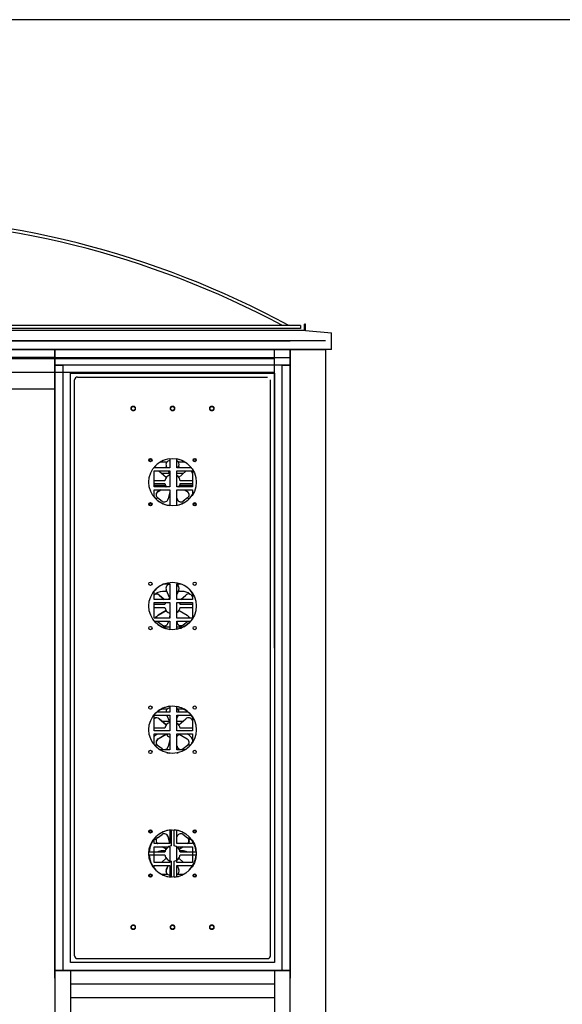
# Model space of a CAD drawing. Units: inches. Extents: x -619 to 17, y 5 to 424.
# Drawn here: x -349 to -314, y 362 to 424 of the extents above; entities that cross this region are included whole.
import ezdxf

# ---------------------------------------------------------------- set-up
doc = ezdxf.new("R2010")
doc.units = ezdxf.units.IN
doc.header["$LTSCALE"] = 10
doc.header["$MEASUREMENT"] = 0
doc.linetypes.add('PHANTOM', pattern=[2.5, 1.25, -0.25, 0.25, -0.25, 0.25, -0.25])

msp = doc.modelspace()

# ---------------------------------------------------------------- linework, layer by layer
for p, q in [((-330.43724, 404.65557), (-387.14352, 404.65557)), ((-330.74521, 404.97543), (-386.747, 404.97543)), ((-330.74521, 404.78793), (-386.747, 404.78793)), ((-330.74521, 404.78793), (-386.747, 404.78793)), ((-330.74521, 404.97543), (-330.74521, 404.78793)), ((-330.43724, 405.05757), (-330.49974, 405.05757)), ((-330.49974, 404.65557), (-330.49974, 405.05757)), ((-330.43724, 404.65557), (-330.43724, 405.05757)), ((-330.43724, 404.65557), (-328.78724, 404.51122)), ((-329.16224, 404.01007), (-388.41224, 404.01007)), ((-386.16224, 404.01007), (-331.41224, 404.01007)), ((-328.78724, 403.44757), (-328.78724, 404.51122)), ((-328.78724, 403.44757), (-388.78724, 403.44757)), ((-329.16224, 403.44757), (-388.41224, 403.44757)), ((-388.41224, 403.44757), (-329.16224, 403.44757)), ((-332.41224, 384.45516), (-332.41224, 403.44757)), ((-332.41224, 384.45516), (-332.41224, 403.44757)), ((-331.41224, 201.39514), (-331.41224, 403.44757)), ((-329.16224, 403.44757), (-329.16224, 200.9427)), ((-385.16224, 402.87457), (-332.41224, 402.87457)), ((-385.16224, 401.99991), (-332.41224, 401.99991)), ((-332.41224, 363.94752), (-346.38099, 363.94752)), ((-345.38099, 363.94752), (-345.38099, 304.76248)), ((-332.41224, 363.94752), (-332.41224, 304.76248)), ((-332.41224, 363.07286), (-345.38099, 363.07286)), ((-332.41224, 362.19786), (-345.38099, 362.19786))]:
    msp.add_line(p, q)
at = {"linetype": 'Continuous', "ltscale": 0.8}
for p, q in [((-346.38099, 402.94757), (-377.13099, 402.94757)), ((-346.38099, 400.94757), (-346.38099, 402.94757)), ((-371.19349, 400.94757), (-346.38099, 400.94757)), ((-371.19349, 400.94757), (-346.38099, 400.94757)), ((-346.38099, 400.94757), (-346.38099, 201.39514))]:
    msp.add_line(p, q, dxfattribs=at)
at = {"color": 7, "linetype": 'Continuous', "lineweight": 30}
for p, q in [((-345.13099, 364.88502), (-345.13099, 401.51002)), ((-344.94349, 401.69752), (-332.84974, 401.69752)), ((-332.66224, 364.88502), (-332.66224, 401.51002)), ((-339.07162, 396.50024), (-339.07162, 395.91502)), ((-340.07162, 395.91502), (-340.07162, 395.95843)), ((-339.07162, 395.91502), (-340.07162, 395.91502)), ((-339.64804, 396.30848), (-339.24452, 396.30848)), ((-339.24637, 395.91502), (-339.2942, 396.02746)), ((-339.08223, 396.38554), (-339.07162, 396.38554)), ((-338.62162, 395.91502), (-338.62162, 396.48521)), ((-337.69951, 395.91502), (-338.62162, 395.91502)), ((-338.55289, 395.91502), (-338.50553, 396.02993)), ((-338.54775, 396.30848), (-338.14423, 396.30848)), ((-338.49807, 396.02746), (-338.5459, 395.91502)), ((-340.07162, 395.72002), (-339.07162, 395.72002)), ((-340.07162, 394.72002), (-340.07162, 395.72002)), ((-340.07162, 395.7131), (-340.06359, 395.72002)), ((-340.05728, 395.72002), (-340.07162, 395.70748)), ((-339.74493, 395.69704), (-339.78283, 395.72002)), ((-339.76699, 395.72002), (-339.74028, 395.70337)), ((-339.29405, 395.3133), (-339.74493, 395.69704)), ((-339.74028, 395.70337), (-339.29333, 395.31424)), ((-339.0947, 395.55848), (-339.53162, 395.55848)), ((-339.07162, 395.50421), (-339.16342, 395.72002)), ((-339.07162, 395.72002), (-339.07162, 394.72002)), ((-338.62162, 395.72002), (-337.62162, 395.72002)), ((-338.62162, 394.72002), (-338.62162, 395.72002)), ((-338.28162, 395.55848), (-338.62162, 395.55848)), ((-338.49894, 395.31424), (-338.05199, 395.70337)), ((-338.02529, 395.72002), (-338.05199, 395.70337)), ((-337.64594, 395.61243), (-337.62162, 395.53757)), ((-337.62162, 395.72002), (-337.62162, 394.72002)), ((-339.38727, 395.10429), (-340.07162, 395.10429)), ((-340.07162, 394.91679), (-339.38727, 394.91679)), ((-340.07162, 394.80848), (-339.35349, 394.80848)), ((-339.07162, 394.72002), (-340.07162, 394.72002)), ((-339.31873, 394.72002), (-339.30307, 394.72002)), ((-339.30307, 394.72002), (-339.31621, 394.72002)), ((-337.62162, 394.72002), (-338.62162, 394.72002)), ((-338.4892, 394.72002), (-338.47354, 394.72002)), ((-338.43878, 394.80848), (-337.62162, 394.80848)), ((-337.62162, 395.10429), (-338.405, 395.10429)), ((-338.405, 394.91679), (-337.62162, 394.91679)), ((-340.07162, 394.52502), (-339.07162, 394.52502)), ((-340.07162, 394.06162), (-340.07162, 394.52502)), ((-339.55378, 393.78876), (-339.8478, 394.00237)), ((-339.81591, 394.42181), (-339.64384, 394.52502)), ((-339.63318, 394.52502), (-339.81132, 394.41543)), ((-339.07162, 394.38945), (-339.17183, 393.95386)), ((-339.07162, 394.05848), (-339.14776, 394.05848)), ((-339.07162, 394.52502), (-339.07162, 393.52502)), ((-338.62162, 394.52502), (-337.62162, 394.52502)), ((-338.62162, 393.53588), (-338.62162, 394.52502)), ((-338.62162, 393.99203), (-338.61296, 393.95625)), ((-337.93737, 394.00753), (-338.23139, 393.79391)), ((-338.14843, 394.52502), (-337.97636, 394.42181)), ((-337.62162, 394.52502), (-337.62162, 394.20103)), ((-339.07162, 393.52502), (-339.17025, 393.52502)), ((-338.62045, 393.95386), (-338.62162, 393.95894)), ((-339.42375, 388.55002), (-339.07162, 388.55002)), ((-339.08223, 388.51054), (-339.07162, 388.51054)), ((-339.07162, 388.55002), (-339.07162, 387.55002)), ((-338.62162, 388.55002), (-338.36948, 388.55002)), ((-338.62162, 387.55002), (-338.62162, 388.55002)), ((-340.07162, 387.55002), (-340.07162, 388.08343)), ((-339.42532, 387.55002), (-339.74493, 387.82204)), ((-339.74028, 387.82837), (-339.42057, 387.55002)), ((-339.25422, 388.05848), (-339.53162, 388.05848)), ((-339.07162, 387.62921), (-339.2942, 388.15246)), ((-338.62162, 387.87329), (-338.50553, 388.15493)), ((-338.49807, 388.15246), (-338.62162, 387.86203)), ((-338.28162, 388.05848), (-338.53805, 388.05848)), ((-338.3717, 387.55002), (-338.05199, 387.82837)), ((-337.64594, 387.73743), (-337.62162, 387.66257)), ((-337.62162, 387.94402), (-337.62162, 387.55002)), ((-339.07162, 387.55002), (-340.07162, 387.55002)), ((-340.07162, 387.35502), (-339.07162, 387.35502)), ((-340.07162, 386.35502), (-340.07162, 387.35502)), ((-339.38727, 387.22929), (-340.07162, 387.22929)), ((-339.07162, 387.35502), (-339.07162, 386.35502)), ((-337.62162, 387.55002), (-338.62162, 387.55002)), ((-338.62162, 387.35502), (-337.62162, 387.35502)), ((-338.62162, 386.35502), (-338.62162, 387.35502)), ((-337.62162, 387.22929), (-338.405, 387.22929)), ((-337.62162, 387.35502), (-337.62162, 386.35502)), ((-340.07162, 387.04179), (-339.38727, 387.04179)), ((-339.81591, 386.54681), (-339.30771, 386.85163)), ((-339.30704, 386.85066), (-339.81132, 386.54043)), ((-339.07162, 386.51445), (-339.10829, 386.35502)), ((-338.48456, 386.85163), (-337.97636, 386.54681)), ((-338.405, 387.04179), (-337.62162, 387.04179)), ((-339.07162, 386.35502), (-340.07162, 386.35502)), ((-340.04964, 386.16002), (-339.07162, 386.16002)), ((-339.8549, 386.13253), (-339.88092, 386.16002)), ((-339.87877, 386.16002), (-339.8478, 386.12737)), ((-339.55378, 385.91376), (-339.8478, 386.12737)), ((-339.15315, 386.16002), (-339.17183, 386.07886)), ((-339.07162, 386.16002), (-339.07162, 385.64584)), ((-337.62162, 386.35502), (-338.62162, 386.35502)), ((-338.62162, 386.16002), (-337.74359, 386.16002)), ((-338.62162, 385.66088), (-338.62162, 386.16002)), ((-338.62162, 386.11703), (-338.61296, 386.08125)), ((-338.62045, 386.07886), (-338.62162, 386.08394)), ((-337.93737, 386.13253), (-338.23139, 385.91891)), ((-337.93737, 386.13253), (-337.91135, 386.16002)), ((-339.59535, 385.80848), (-339.07162, 385.80848)), ((-338.62162, 385.80848), (-338.19692, 385.80848)), ((-339.07162, 380.38002), (-339.90938, 380.38002)), ((-339.24452, 380.55848), (-339.53162, 380.55848)), ((-339.08223, 380.63554), (-339.07162, 380.63554)), ((-339.07162, 380.75024), (-339.07162, 380.38002)), ((-338.62162, 380.38002), (-338.62162, 380.73521)), ((-337.88385, 380.38002), (-338.62162, 380.38002)), ((-338.28162, 380.55848), (-338.54775, 380.55848)), ((-340.07162, 380.18502), (-339.07162, 380.18502)), ((-340.07162, 379.18502), (-340.07162, 380.18502)), ((-339.29405, 379.5633), (-339.74493, 379.94704)), ((-339.74028, 379.95337), (-339.29333, 379.56424)), ((-339.57386, 379.80848), (-339.0947, 379.80848)), ((-339.07162, 379.75421), (-339.25488, 380.18502)), ((-339.07162, 380.18502), (-339.07162, 379.18502)), ((-338.62162, 380.18502), (-337.71489, 380.18502)), ((-338.62162, 379.18502), (-338.62162, 380.18502)), ((-338.62162, 379.99829), (-338.54465, 380.18502)), ((-338.53739, 380.18502), (-338.62162, 379.98703)), ((-338.62162, 379.80848), (-338.21841, 379.80848)), ((-338.49894, 379.56424), (-338.05199, 379.95337)), ((-337.64594, 379.86243), (-337.62162, 379.78757)), ((-337.62841, 379.80848), (-337.62162, 379.80848)), ((-337.62162, 380.06902), (-337.62162, 379.18502)), ((-339.38727, 379.35429), (-340.07162, 379.35429)), ((-339.07162, 379.18502), (-340.07162, 379.18502)), ((-340.07162, 378.99002), (-339.07162, 378.99002)), ((-340.07162, 378.31161), (-340.07162, 378.99002)), ((-339.81591, 378.67181), (-339.30771, 378.97663)), ((-339.30704, 378.97566), (-339.81132, 378.66543)), ((-339.07162, 378.99002), (-339.07162, 377.99002)), ((-337.62162, 379.18502), (-338.62162, 379.18502)), ((-338.62162, 378.99002), (-337.62162, 378.99002)), ((-338.62162, 377.99002), (-338.62162, 378.99002)), ((-338.48456, 378.97663), (-337.97636, 378.67181)), ((-337.62162, 379.35429), (-338.405, 379.35429)), ((-337.62162, 378.99002), (-337.62162, 378.45103)), ((-339.07162, 378.63945), (-339.17183, 378.20386)), ((-340.05526, 378.30848), (-339.90313, 378.30848)), ((-339.55378, 378.03876), (-339.8478, 378.25237)), ((-339.07162, 377.99002), (-339.71344, 377.99002)), ((-339.26251, 377.79502), (-339.07162, 377.79502)), ((-339.14776, 378.30848), (-339.07162, 378.30848)), ((-339.07162, 377.79502), (-339.07162, 377.77084)), ((-338.62162, 378.24203), (-338.61296, 378.20625)), ((-338.62045, 378.20386), (-338.62162, 378.20894)), ((-338.07979, 377.99002), (-338.62162, 377.99002)), ((-338.62162, 377.78588), (-338.53073, 377.79502)), ((-337.93737, 378.25753), (-338.23139, 378.04391)), ((-337.88914, 378.30848), (-337.73701, 378.30848)), ((-339.07162, 372.88485), (-339.07162, 372.01502)), ((-338.98989, 372.88261), (-338.98989, 371.87667)), ((-338.80239, 371.87667), (-338.80239, 372.88261)), ((-338.62162, 372.01502), (-338.62162, 372.86977)), ((-340.07162, 372.01502), (-340.07162, 372.33343)), ((-340.07162, 372.30848), (-339.91828, 372.30848)), ((-339.8549, 372.38855), (-339.56088, 372.60217)), ((-339.07654, 372.01502), (-339.17931, 372.43984)), ((-339.17183, 372.44223), (-339.07355, 372.01502)), ((-339.14106, 372.30848), (-339.07162, 372.30848)), ((-338.62162, 372.43714), (-338.62045, 372.44223)), ((-338.23849, 372.60733), (-337.94447, 372.39371)), ((-337.87399, 372.30848), (-337.71369, 372.30848)), ((-337.62162, 372.19402), (-337.62162, 372.01502)), ((-339.38727, 371.47929), (-340.3932, 371.47929)), ((-339.07162, 372.01502), (-340.07162, 372.01502)), ((-340.07162, 371.82002), (-339.07162, 371.82002)), ((-340.07162, 370.82002), (-340.07162, 371.82002)), ((-339.30771, 371.66945), (-339.55874, 371.82002)), ((-339.36528, 371.55848), (-339.53162, 371.55848)), ((-339.07162, 371.82002), (-339.07162, 370.82002)), ((-337.62162, 372.01502), (-338.62162, 372.01502)), ((-338.62162, 371.82002), (-337.62162, 371.82002)), ((-338.62162, 370.82002), (-338.62162, 371.82002)), ((-338.48523, 371.67042), (-338.24205, 371.82002)), ((-338.23353, 371.82002), (-338.48456, 371.66945)), ((-338.28162, 371.55848), (-338.427, 371.55848)), ((-337.39907, 371.47929), (-338.405, 371.47929)), ((-337.62162, 371.82002), (-337.62162, 370.82002)), ((-340.3932, 371.29179), (-339.38727, 371.29179)), ((-339.07162, 370.82002), (-340.07162, 370.82002)), ((-339.29333, 371.08184), (-339.59405, 370.82002)), ((-339.10218, 370.82002), (-339.07162, 370.89187)), ((-339.07162, 370.88807), (-339.09966, 370.82002)), ((-338.98989, 370.89441), (-338.98989, 369.88847)), ((-338.80239, 369.88847), (-338.80239, 370.89441)), ((-337.62162, 370.82002), (-338.62162, 370.82002)), ((-338.19822, 370.82002), (-338.49894, 371.08184)), ((-338.49822, 371.08278), (-338.18949, 370.82002)), ((-338.405, 371.29179), (-337.39907, 371.29179)), ((-337.62162, 370.85852), (-337.63412, 370.82002)), ((-340.07162, 370.62502), (-339.07162, 370.62502)), ((-340.07162, 370.43662), (-340.07162, 370.62502)), ((-339.2942, 370.36862), (-339.18513, 370.62502)), ((-339.18004, 370.62502), (-339.28674, 370.36615)), ((-339.07162, 370.62502), (-339.07162, 369.8852)), ((-338.62162, 370.62502), (-337.62162, 370.62502)), ((-338.62162, 369.90028), (-338.62162, 370.62502)), ((-338.60714, 370.62502), (-338.49807, 370.36862)), ((-337.62162, 370.62502), (-337.62162, 370.57603)), ((-339.21425, 370.05848), (-339.53162, 370.05848)), ((-339.07346, 370.01054), (-339.08223, 370.01054)), ((-339.07162, 370.01054), (-339.07346, 370.01054)), ((-338.28162, 370.05848), (-338.57802, 370.05848)), ((-344.94349, 364.69752), (-332.84974, 364.69752))]:
    msp.add_line(p, q, dxfattribs=at)
at = {"linetype": 'Continuous'}
msp.add_lwpolyline([(-618.69598, 5.16478), (12.61441, 5.16478), (12.61441, 424.42978), (-618.69598, 424.42978)], close=True, dxfattribs=at)
msp.add_lwpolyline([(-618.69598, 5.16478), (12.61441, 5.16478), (12.61441, 424.42978), (-618.69598, 424.42978)], close=True, dxfattribs=at)
at = {"linetype": 'Continuous', "ltscale": 0.8}
for points in [[(-346.38099, 403.44757), (-346.38099, 363.44752), (-346.38099, 363.94752), (-346.38099, 402.94757)], [(-331.41224, 403.44757), (-331.41224, 363.44752), (-331.41224, 363.94752), (-331.41224, 402.94757)], [(-346.38099, 402.94757), (-331.41224, 402.94757), (-331.41224, 402.44757), (-346.38099, 402.44757)], [(-346.38099, 402.44757), (-345.88099, 402.44757), (-345.88099, 363.94752), (-346.38099, 363.94752)], [(-331.91224, 402.44757), (-331.41224, 402.44757), (-331.41224, 363.94752), (-331.91224, 363.94752)], [(-345.38099, 401.94757), (-332.41224, 401.94757), (-332.41224, 364.44752), (-345.38099, 364.44752)], [(-346.38099, 363.94752), (-331.41224, 363.94752), (-331.41224, 363.94752), (-346.38099, 363.94752)]]:
    msp.add_lwpolyline(points, close=True, dxfattribs=at)
at = {"color": 7, "linetype": 'Continuous', "lineweight": 30, "flags": 128}
for points in [[(-337.64594, 395.61243), (-337.68314, 395.68074), (-337.72868, 395.72002)], [(-339.8478, 394.00237), (-339.84872, 394.00304), (-339.85051, 394.00434), (-339.8523, 394.00564), (-339.8549, 394.00753)], [(-338.23139, 393.79391), (-338.23231, 393.79325), (-338.2341, 393.79195), (-338.23589, 393.79065), (-338.23849, 393.78876)], [(-339.74493, 387.82204), (-339.81567, 387.86494), (-339.89732, 387.8844), (-339.97962, 387.87838), (-340.05359, 387.84825), (-340.07162, 387.83248)], [(-339.8478, 386.12737), (-339.84872, 386.12804), (-339.85051, 386.12934), (-339.8523, 386.13064), (-339.8549, 386.13253)], [(-339.74493, 379.94704), (-339.81567, 379.98994), (-339.89732, 380.0094), (-339.97962, 380.00338), (-340.05359, 379.97324), (-340.07162, 379.95748)], [(-339.8549, 372.38855), (-339.90837, 372.33207), (-339.9393, 372.25841), (-339.94402, 372.17665), (-339.92279, 372.09676), (-339.87869, 372.02706), (-339.86437, 372.01502)], [(-337.93737, 372.38855), (-337.8839, 372.33207), (-337.85297, 372.25841), (-337.84825, 372.17665), (-337.86948, 372.09676), (-337.91358, 372.02706), (-337.9279, 372.01502)]]:
    msp.add_lwpolyline(points, dxfattribs=at)
at = {"color": 7, "linetype": 'PHANTOM', "lineweight": 0}
for centre in [(-341.39662, 399.69752), (-338.89662, 399.69752), (-336.39662, 399.69752), (-341.39662, 366.69752), (-338.89662, 366.69752), (-336.39662, 366.69752)]:
    msp.add_circle(centre, 0.15165, dxfattribs=at)
at = {"color": 7, "linetype": 'Continuous', "lineweight": 30}
for centre, radius in [((-341.39662, 399.69752), 0.1225), ((-338.89662, 399.69752), 0.1225), ((-336.39662, 399.69752), 0.1225), ((-340.30362, 396.41802), 0.105), ((-338.89662, 395.01002), 1.51), ((-337.48862, 396.41802), 0.105), ((-340.30362, 396.41802), 0.067), ((-337.48862, 396.41802), 0.067), ((-340.30362, 393.60302), 0.105), ((-340.30362, 393.60302), 0.067), ((-337.48862, 393.60302), 0.105), ((-337.48862, 393.60302), 0.067), ((-340.30362, 388.54302), 0.105), ((-338.89662, 387.13502), 1.51), ((-337.48862, 388.54302), 0.105), ((-340.30362, 385.72802), 0.105), ((-337.48862, 385.72802), 0.105), ((-340.30362, 380.66802), 0.105), ((-338.89662, 379.26002), 1.51), ((-337.48862, 380.66802), 0.105), ((-340.30362, 377.85302), 0.105), ((-337.48862, 377.85302), 0.105), ((-340.30362, 372.79302), 0.105), ((-338.89662, 371.38502), 1.51), ((-340.30362, 372.79302), 0.067), ((-337.48862, 372.79302), 0.105), ((-337.48862, 372.79302), 0.067), ((-340.30362, 369.97802), 0.105), ((-340.30362, 369.97802), 0.067), ((-337.48862, 369.97802), 0.105), ((-337.48862, 369.97802), 0.067), ((-341.39662, 366.69752), 0.1225), ((-338.89662, 366.69752), 0.1225), ((-336.39662, 366.69752), 0.1225)]:
    msp.add_circle(centre, radius, dxfattribs=at)
for centre, radius, start, end in [((-359.122, 353.96539), 58.01004, 61.5617966, 118.4382034), ((-359.122, 354.02233), 57.7656, 61.8926562, 118.1073438)]:
    msp.add_arc(centre, radius, start, end)
for centre, radius, start, end in [((-344.94349, 401.51002), 0.1875, 90, 180), ((-338.89614, 395.01054), 1.5, 96.7182382, 141.5963181), ((-339.06542, 396.13381), 0.25229, 93.8211235, 204.9315446), ((-338.89614, 395.01054), 1.5, 37.0841175, 79.4546847), ((-338.73276, 396.13227), 0.25703, 335.935662, 64.3787209), ((-338.73615, 396.13347), 0.25279, 335.8224862, 63.0596523), ((-339.53162, 394.80848), 0.75, 90, 93.1304164), ((-338.89614, 395.01054), 0.5, 110.5460822, 169.1930771), ((-338.89614, 395.01054), 0.5, 10.8069229, 56.6988646), ((-338.28162, 394.80848), 0.75, 85.3804478, 90), ((-338.89614, 395.01054), 0.5, 190.8069229, 215.5236803), ((-338.89614, 395.01054), 0.5, 324.4763197, 349.1930771), ((-338.89614, 395.01054), 1.5, 218.4036819, 262.0323376), ((-339.69333, 394.2013), 0.25229, 119.0684282, 230.1788441), ((-339.53162, 393.30848), 0.75, 113.9538237, 123.2270709), ((-339.68634, 394.19625), 0.25231, 119.6928891, 230.2135356), ((-338.89614, 395.01054), 1.5, 280.5453153, 328.176859), ((-338.09894, 394.2013), 0.25229, 309.8210925, 60.9316353), ((-338.28162, 393.30848), 0.75, 55.6346986, 64.9646996), ((-339.41942, 394.00229), 0.25229, 237.8210097, 348.9317221), ((-338.37285, 394.00229), 0.25229, 191.0683213, 302.178979), ((-338.36589, 394.00738), 0.2523, 191.6927998, 302.213657), ((-338.89614, 387.13554), 1.5, 109.4406305, 141.5963181), ((-339.06542, 388.25881), 0.25229, 93.8211686, 204.9314995), ((-338.73276, 388.25727), 0.25703, 335.9354955, 64.3790166), ((-338.73615, 388.25846), 0.25279, 335.8225309, 63.0595435), ((-338.89614, 387.13554), 1.5, 31.823141, 70.5593695), ((-339.53162, 387.30848), 0.75, 90, 136.0544804), ((-339.91144, 387.64625), 0.24993, 46.7769819, 129.8580019), ((-338.28162, 387.30848), 0.75, 50.4441506, 90), ((-337.88015, 387.64365), 0.25229, 21.8206855, 132.9321307), ((-338.89614, 387.13554), 0.5, 153.9624166, 169.1930771), ((-338.89614, 387.13554), 0.5, 110.5460822, 124.0078839), ((-338.89614, 387.13554), 0.5, 10.8069229, 26.0375834), ((-339.68172, 386.32231), 0.26155, 120.8688579, 172.8158905), ((-339.68041, 386.32267), 0.25408, 121.0143767, 172.6847612), ((-338.89614, 387.13554), 0.5, 190.8069229, 249.4539178), ((-338.89614, 387.13554), 0.5, 303.3011354, 349.1930771), ((-338.11056, 386.32231), 0.26155, 7.1841095, 59.1311421), ((-339.53162, 385.80848), 0.75, 119.6177947, 133.2205059), ((-338.89614, 387.13554), 1.5, 220.5677286, 263.2817618), ((-339.41942, 386.12729), 0.25229, 237.821055, 348.9318252), ((-338.89614, 387.13554), 1.5, 280.5453153, 319.4322714), ((-338.37285, 386.12729), 0.25229, 191.0682182, 302.1789337), ((-338.36589, 386.13238), 0.25231, 191.692948, 302.2135087), ((-370.8106, 430.75235), 55.4206, 305.9957911, 306.004859), ((-338.28162, 385.80848), 0.75, 46.7794941, 56.6544018), ((-338.89614, 379.26054), 1.5, 96.7182382, 131.7273797), ((-339.53162, 379.80848), 0.75, 90, 100.6147361), ((-339.07296, 380.39568), 0.24004, 92.2145681, 183.7396327), ((-338.89614, 379.26054), 1.5, 48.2726203, 79.4546847), ((-338.71907, 380.39497), 0.23975, 356.4247478, 66.0168838), ((-338.72425, 380.39564), 0.2366, 356.2160928, 64.2926528), ((-338.28162, 379.80848), 0.75, 76.8846755, 90), ((-339.91144, 379.77125), 0.24993, 46.7762398, 129.8591495), ((-338.89614, 379.26054), 0.5, 110.5460822, 169.1930771), ((-338.89614, 379.26054), 0.5, 10.8069229, 56.6988646), ((-337.88015, 379.76865), 0.25229, 21.8208733, 132.9319429), ((-338.89614, 379.26054), 1.5, 31.823141, 38.0479116), ((-339.53162, 378.30848), 0.75, 114.6704479, 136.0544804), ((-338.89614, 379.26054), 0.5, 212.754422, 249.4539178), ((-338.89614, 379.26054), 0.5, 303.3011354, 327.245578), ((-338.28162, 378.30848), 0.75, 28.3576366, 65.3295521), ((-338.89614, 379.26054), 1.5, 218.4036819, 237.8882716), ((-339.69333, 378.4513), 0.25229, 119.0687356, 230.1785366), ((-339.68635, 378.44625), 0.2523, 119.6927607, 230.2136497), ((-338.89614, 379.26054), 1.5, 302.1117284, 328.176859), ((-338.09894, 378.4513), 0.25229, 309.8213999, 60.9313278), ((-433.48455, 249.38145), 159.29707, 53.9980975, 54.0012523), ((-339.41942, 378.25229), 0.25229, 237.8209644, 348.9316191), ((-338.89614, 379.26054), 1.5, 257.691276, 263.2817618), ((-338.89614, 379.26054), 1.5, 280.5453153, 282.308724), ((-338.37285, 378.25229), 0.25229, 191.0684243, 302.1790242), ((-338.36589, 378.25738), 0.25231, 191.692948, 302.2135087), ((-370.81058, 422.87732), 55.42056, 305.9957911, 306.004859), ((-338.89614, 371.38554), 1.5, 93.5833217, 176.4166783), ((-338.89614, 371.38554), 1.5, 3.5833217, 86.4166783), ((-339.42638, 372.38871), 0.2523, 11.6923396, 122.2141171), ((-380.29442, 428.67618), 69.3074, 305.9955732, 306.0028244), ((-339.41942, 372.39379), 0.25229, 11.0683809, 122.1790356), ((-338.37285, 372.39379), 0.25229, 57.8209758, 168.9315757), ((-338.09125, 372.20304), 0.24062, 308.6135213, 52.4109471), ((-244.30774, 501.26461), 159.29704, 233.9980975, 234.0012523), ((-339.53162, 370.80848), 0.75, 90, 116.5664202), ((-338.89614, 371.38554), 0.5, 100.8069229, 169.1930771), ((-338.89614, 371.38554), 0.5, 10.8069229, 79.1930771), ((-338.28162, 370.80848), 0.75, 63.4335798, 90), ((-338.89614, 371.38554), 1.5, 183.5833217, 266.4166783), ((-338.89614, 371.38554), 0.5, 190.8069229, 259.1930771), ((-338.89614, 371.38554), 0.5, 280.8069229, 349.1930771), ((-338.89614, 371.38554), 1.5, 273.5833217, 356.4166783), ((-339.06542, 370.26227), 0.25229, 155.0681484, 266.1791835), ((-339.0568, 370.2623), 0.2523, 155.692792, 266.2137292), ((-338.73276, 370.26381), 0.25703, 295.6214519, 24.0641652), ((-339.53162, 369.30848), 0.75, 90, 94.5324469), ((-338.28162, 369.30848), 0.75, 84.0993022, 90), ((-344.94349, 364.88502), 0.1875, 180, 270), ((-332.84974, 364.88502), 0.1875, 270, 0)]:
    msp.add_arc(centre, radius, start, end, dxfattribs=at)
at = {"color": 7, "linetype": 'PHANTOM', "lineweight": 0}
for centre, radius, start, end in [((-337.62791, 398.6703), 2.7824, 251.6139969, 251.7758148), ((-342.26816, 397.556), 3.13408, 323.6194874, 323.7631467), ((-342.29417, 392.6367), 3.05425, 35.6181126, 35.76553), ((-337.56036, 390.64382), 3.47565, 107.6288949, 107.7584351), ((-343.26154, 390.41094), 4.3668, 323.6397645, 323.7428696), ((-337.64097, 390.75646), 2.74142, 251.6168507, 251.7810833), ((-343.06414, 384.20837), 4.00241, 35.6380731, 35.7505609), ((-337.8247, 383.59683), 2.60646, 107.6032226, 107.7759569), ((-339.22694, 379.57136), 0.63988, 143.3445229, 144.0482414), ((-341.70692, 377.30868), 2.33111, 35.592746, 35.7859059), ((-331.92983, 357.24947), 21.99661, 107.6875056, 107.7079745), ((-341.5529, 379.8912), 7.82028, 287.668953, 287.7265271), ((-340.45542, 366.8468), 3.70831, 71.6301365, 71.7515534)]:
    msp.add_arc(centre, radius, start, end, dxfattribs=at)

doc.saveas('drawing.dxf')
